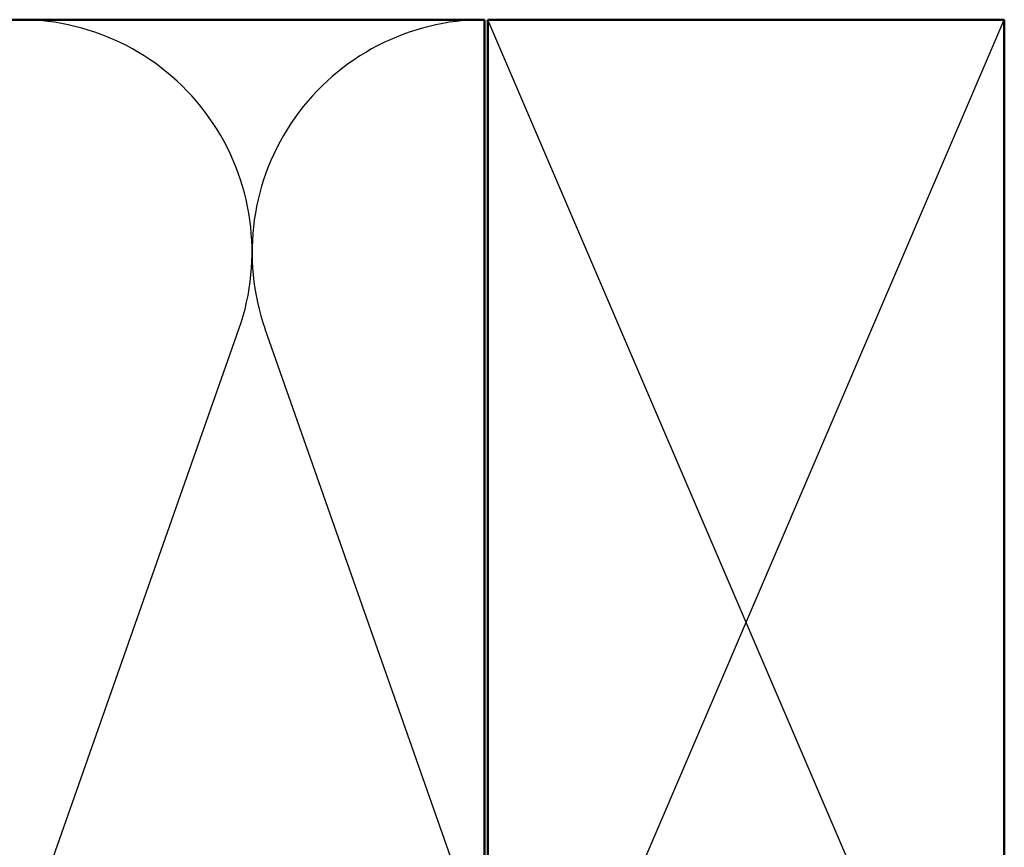
# Model space of a CAD drawing. Units: inches. Extents: x 0.6 to 33.4, y 0.6 to 21.4.
# Drawn here: x 7 to 9.9, y 6.1 to 8.5 of the extents above; entities that cross this region are included whole.
import ezdxf

# ---------------------------------------------------------------- set-up
doc = ezdxf.new("R2010")
doc.units = ezdxf.units.IN
doc.header["$LTSCALE"] = 2
doc.header["$MEASUREMENT"] = 0
doc.layers.add('Sketch Geometry (ANSI)', color=7, linetype='Continuous', lineweight=25)
doc.layers.add('Visible (ANSI)', color=7, linetype='Continuous', lineweight=50)

msp = doc.modelspace()

# ---------------------------------------------------------------- linework, layer by layer
at = {"layer": 'Sketch Geometry (ANSI)', "color": 36, "true_color": 0x804000}
for p, q in [((8.38958, 5.02598), (9.88958, 8.52598)), ((9.88958, 5.02598), (8.38958, 8.52598))]:
    msp.add_line(p, q, dxfattribs=at)
at = {"layer": 'Sketch Geometry (ANSI)', "color": 150, "true_color": 0x0080ff}
for p, q in [((7.06781, 5.9249), (7.66636, 7.62706)), ((8.34136, 5.9249), (7.74281, 7.62706))]:
    msp.add_line(p, q, dxfattribs=at)
for centre, start, end in [((7.02958, 7.85098), 90, 199.3739), ((7.02958, 7.85098), 340.6261, 90), ((8.37958, 7.85098), 90, 199.3739)]:
    msp.add_arc(centre, 0.675, start, end, dxfattribs=at)
at = {"layer": 'Visible (ANSI)', "color": 150, "true_color": 0x0080ff}
for p, q in [((2.97267, 8.52598), (8.37958, 8.52598)), ((8.37958, 8.52598), (8.37958, 5.02598))]:
    msp.add_line(p, q, dxfattribs=at)
at = {"layer": 'Visible (ANSI)', "color": 36, "true_color": 0x804000}
for p, q in [((8.38958, 5.02598), (8.38958, 8.52598)), ((8.38958, 8.52598), (9.88958, 8.52598)), ((9.88958, 8.52598), (9.88958, 5.02598))]:
    msp.add_line(p, q, dxfattribs=at)

doc.saveas('drawing.dxf')
